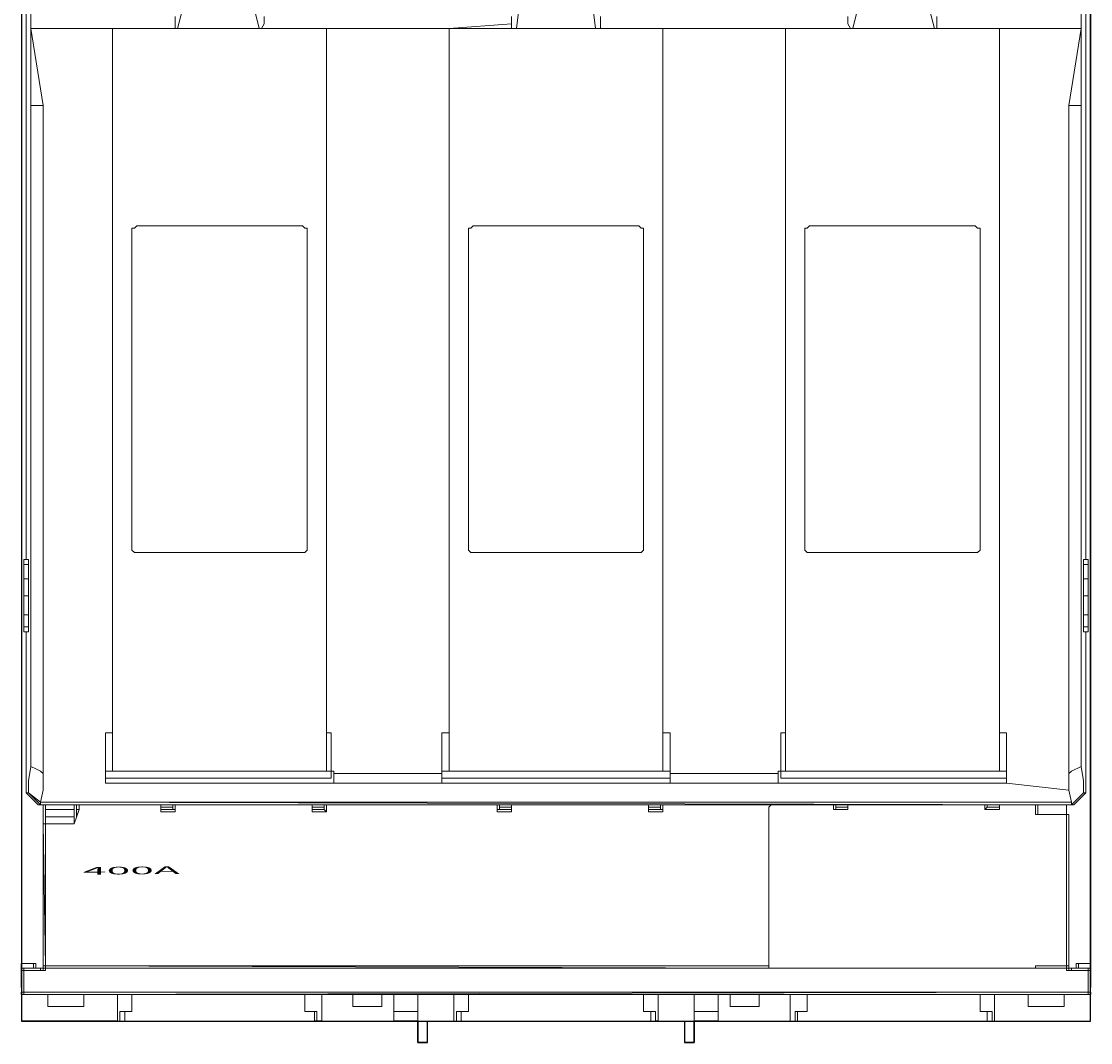
# Model space of a CAD drawing. Extents: x 0 to 210, y -4 to 302.
# Drawn here: x 0 to 210, y -4 to 196 of the extents above; entities that cross this region are included whole.
import ezdxf
from ezdxf.enums import TextEntityAlignment as Align

# ---------------------------------------------------------------- set-up
doc = ezdxf.new("R2010")
doc.units = 0
for name, color, linetype in [('schrack-descr', 7, 'Continuous'), ('schrack-symbol', 7, 'Continuous'), ('schrack-terminal', 7, 'Continuous')]:
    doc.layers.add(name, color=color, linetype=linetype)
for name, color, linetype, lineweight in [('schrack-details', 4, 'Continuous', 5), ('schrack-others', 2, 'Continuous', 13), ('schrack-outline', 1, 'Continuous', 25)]:
    doc.layers.add(name, color=color, linetype=linetype, lineweight=lineweight)
doc.styles.add('logo', font='romand.shx', dxfattribs={"oblique": 15, "height": 1.5})
doc.styles.add('styl', font='simplex_.ttf')

# ---------------------------------------------------------------- blocks, each defined once
blk = doc.blocks.new('c_isa05250-a_v')
at = {"layer": 'schrack-details'}
for p, q in [((55.08, 155.92), (22.61, 155.92)), ((55.55, 155.45), (55.08, 155.92)), ((56.02, 155.45), (55.55, 155.45)), ((56.02, 154.98), (56.02, 155.45)), ((88.05, 155.45), (87.58, 155.45)), ((87.58, 155.45), (87.58, 154.98)), ((88.52, 155.92), (88.05, 155.45)), ((120.99, 155.92), (88.52, 155.92)), ((121.46, 155.45), (120.99, 155.92)), ((121.93, 155.45), (121.46, 155.45)), ((121.93, 154.98), (121.93, 155.45)), ((153.49, 154.98), (153.49, 155.45)), ((153.96, 155.45), (153.49, 155.45)), ((154.43, 155.92), (153.96, 155.45)), ((186.89, 155.92), (154.43, 155.92)), ((186.89, 155.92), (187.37, 155.45)), ((187.84, 155.45), (187.37, 155.45)), ((187.84, 154.98), (187.84, 155.45)), ((21.67, 154.98), (21.67, 92.81)), ((21.67, 154.98), (21.67, 154.51)), ((56.02, 92.81), (56.02, 154.98)), ((56.02, 154.98), (56.02, 154.51)), ((87.58, 154.98), (87.58, 92.81)), ((87.58, 154.98), (87.58, 154.51)), ((121.93, 92.81), (121.93, 154.98)), ((121.93, 154.98), (121.93, 154.51)), ((153.49, 92.81), (153.49, 154.98)), ((153.49, 154.98), (153.49, 154.51)), ((187.84, 92.81), (187.84, 154.98)), ((187.84, 154.98), (187.84, 154.51)), ((21.67, 92.81), (21.67, 92.34)), ((21.67, 92.34), (22.14, 91.87)), ((55.55, 91.87), (56.02, 92.34)), ((56.02, 92.34), (56.02, 92.81)), ((87.58, 92.81), (87.58, 92.34)), ((87.58, 92.34), (88.05, 91.87)), ((121.46, 91.87), (121.93, 92.34)), ((121.93, 92.34), (121.93, 92.81)), ((153.49, 92.34), (153.49, 92.81)), ((153.96, 91.87), (153.49, 92.34)), ((187.84, 92.34), (187.37, 91.87)), ((187.84, 92.34), (187.84, 92.81)), ((22.14, 91.87), (22.61, 91.87)), ((22.61, 91.87), (55.08, 91.87)), ((55.08, 91.87), (55.55, 91.87)), ((88.05, 91.87), (88.52, 91.87)), ((88.52, 91.87), (120.99, 91.87)), ((120.99, 91.87), (121.46, 91.87)), ((154.43, 91.87), (153.96, 91.87)), ((186.89, 91.87), (154.43, 91.87)), ((187.37, 91.87), (186.89, 91.87))]:
    blk.add_line(p, q, dxfattribs=at)
at = {"layer": 'schrack-others'}
for p, q in [((0.94, 214.35), (0.94, 90.46)), ((208.57, 90.46), (208.57, 214.35)), ((1.88, 194.56), (1.88, 204.44)), ((207.63, 204.44), (207.63, 194.56)), ((31.56, 198.33), (30.61, 194.56)), ((30.61, 194.56), (31.56, 198.33)), ((45.67, 198.33), (46.61, 194.56)), ((45.67, 198.33), (46.61, 194.56)), ((96.99, 194.56), (97.46, 198.33)), ((96.99, 194.56), (97.46, 198.33)), ((112.05, 198.33), (112.52, 194.56)), ((112.05, 198.33), (112.52, 194.56)), ((162.9, 194.56), (163.84, 198.33)), ((162.9, 194.56), (163.84, 198.33)), ((177.95, 198.33), (178.9, 194.56)), ((177.95, 198.33), (178.9, 194.56)), ((30.14, 195.5), (30.14, 196.91)), ((30.14, 194.56), (30.14, 195.5)), ((47.08, 194.56), (47.55, 195.5)), ((47.55, 195.5), (47.55, 196.91)), ((83.81, 194.56), (96.05, 195.5)), ((96.05, 195.5), (96.05, 196.91)), ((96.05, 195.5), (96.05, 194.56)), ((113.46, 195.5), (113.46, 196.91)), ((113.46, 194.56), (113.46, 195.5)), ((161.96, 195.5), (161.96, 196.91)), ((161.96, 195.5), (162.43, 194.56)), ((179.37, 195.5), (179.37, 196.91)), ((179.37, 194.56), (179.37, 195.5)), ((17.88, 194.56), (1.88, 194.56)), ((4.24, 179.48), (1.88, 194.56)), ((1.88, 179.48), (1.88, 194.56)), ((17.88, 48.99), (17.88, 194.56)), ((17.88, 194.56), (30.14, 194.56)), ((17.88, 194.56), (30.14, 194.56)), ((17.88, 48.99), (17.88, 194.56)), ((59.79, 194.56), (17.88, 194.56)), ((17.88, 194.56), (17.88, 56.52)), ((17.88, 56.52), (17.88, 194.56)), ((17.88, 194.56), (59.79, 194.56)), ((47.08, 194.56), (59.79, 194.56)), ((59.79, 194.56), (47.08, 194.56)), ((83.81, 194.56), (59.79, 194.56)), ((59.79, 194.56), (59.79, 48.99)), ((59.79, 194.56), (59.79, 48.99)), ((59.79, 56.52), (59.79, 194.56)), ((59.79, 194.56), (59.79, 56.52)), ((96.05, 194.56), (83.81, 194.56)), ((83.81, 48.99), (83.81, 194.56)), ((83.81, 194.56), (96.05, 194.56)), ((83.81, 48.99), (83.81, 194.56)), ((125.69, 194.56), (83.81, 194.56)), ((83.81, 194.56), (83.81, 56.52)), ((83.81, 56.52), (83.81, 194.56)), ((83.81, 194.56), (125.69, 194.56)), ((125.69, 194.56), (113.46, 194.56)), ((125.69, 194.56), (113.46, 194.56)), ((125.69, 194.56), (149.72, 194.56)), ((125.69, 48.99), (125.69, 194.56)), ((125.69, 194.56), (125.69, 48.99)), ((125.69, 56.52), (125.69, 194.56)), ((125.69, 194.56), (125.69, 56.52)), ((162.43, 194.56), (149.72, 194.56)), ((149.72, 48.99), (149.72, 194.56)), ((149.72, 194.56), (162.43, 194.56)), ((149.72, 48.99), (149.72, 194.56)), ((149.72, 194.56), (149.72, 56.52)), ((149.72, 194.56), (191.63, 194.56)), ((191.63, 194.56), (149.72, 194.56)), ((149.72, 194.56), (149.72, 56.52)), ((179.37, 194.56), (191.63, 194.56)), ((191.63, 194.56), (179.37, 194.56)), ((191.63, 194.56), (191.63, 56.52)), ((207.63, 194.56), (191.63, 194.56)), ((191.63, 48.99), (191.63, 194.56)), ((191.63, 56.52), (191.63, 194.56)), ((191.63, 194.56), (191.63, 48.99)), ((207.63, 194.56), (205.27, 179.48)), ((207.63, 179.48), (207.63, 194.56)), ((4.24, 179.48), (1.88, 179.48)), ((1.88, 49.93), (1.88, 179.48)), ((4.24, 48.52), (4.24, 179.48)), ((207.63, 179.48), (205.27, 179.48)), ((205.27, 179.48), (205.27, 48.52)), ((207.63, 49.93), (207.63, 179.48)), ((22.14, 155.45), (21.67, 155.45)), ((21.67, 155.45), (21.67, 154.98)), ((22.61, 155.92), (22.14, 155.45)), ((0.47, 89.52), (0.47, 90.46)), ((0.47, 90.46), (1.41, 90.46)), ((0.47, 90.46), (0.47, 89.52)), ((1.41, 89.52), (1.41, 90.46)), ((208.1, 90.46), (209.04, 90.46)), ((208.1, 90.46), (208.1, 89.52)), ((209.04, 90.46), (209.04, 89.52)), ((209.04, 89.52), (209.04, 90.46)), ((1.41, 89.52), (0.47, 89.52)), ((0.47, 89.52), (0.47, 86.67)), ((0.47, 89.52), (0.47, 86.67)), ((1.41, 86.67), (1.41, 89.52)), ((208.1, 89.52), (209.04, 89.52)), ((208.1, 86.67), (208.1, 89.52)), ((209.04, 89.52), (209.04, 86.67)), ((209.04, 86.67), (209.04, 89.52)), ((1.41, 86.67), (0.47, 86.67)), ((0.47, 86.67), (0.47, 83.37)), ((0.47, 86.67), (0.47, 83.37)), ((1.41, 83.37), (1.41, 86.67)), ((208.1, 86.67), (209.04, 86.67)), ((208.1, 83.37), (208.1, 86.67)), ((209.04, 86.67), (209.04, 83.37)), ((209.04, 83.37), (209.04, 86.67)), ((0.47, 83.37), (1.41, 83.37)), ((0.47, 83.37), (0.47, 79.61)), ((0.47, 83.37), (0.47, 79.61)), ((1.41, 79.61), (1.41, 83.37)), ((209.04, 83.37), (208.1, 83.37)), ((208.1, 79.61), (208.1, 83.37)), ((209.04, 83.37), (209.04, 79.61)), ((209.04, 79.61), (209.04, 83.37)), ((0.47, 79.61), (0.47, 77.25)), ((0.47, 79.61), (1.41, 79.61)), ((0.47, 79.61), (0.47, 77.25)), ((1.41, 77.25), (1.41, 79.61)), ((209.04, 79.61), (208.1, 79.61)), ((208.1, 77.25), (208.1, 79.61)), ((209.04, 79.61), (209.04, 77.25)), ((209.04, 77.25), (209.04, 79.61)), ((0.47, 76.31), (0.47, 77.25)), ((0.47, 77.25), (1.41, 77.25)), ((0.47, 77.25), (0.47, 76.31)), ((1.41, 76.31), (0.47, 76.31)), ((0.94, 76.31), (0.94, 44.76)), ((1.41, 76.31), (1.41, 77.25)), ((209.04, 77.25), (208.1, 77.25)), ((208.1, 76.31), (208.1, 77.25)), ((209.04, 76.31), (208.1, 76.31)), ((208.57, 44.76), (208.57, 76.31)), ((209.04, 77.25), (209.04, 76.31)), ((209.04, 76.31), (209.04, 77.25)), ((17.88, 56.52), (16.47, 56.52)), ((16.47, 56.52), (16.47, 48.99)), ((16.47, 56.52), (17.88, 56.52)), ((16.47, 48.99), (16.47, 56.52)), ((60.73, 56.52), (59.79, 56.52)), ((59.79, 56.52), (60.73, 56.52)), ((60.73, 48.99), (60.73, 56.52)), ((60.73, 56.52), (60.73, 48.99)), ((83.81, 56.52), (82.4, 56.52)), ((82.4, 56.52), (82.4, 48.99)), ((82.4, 56.52), (83.81, 56.52)), ((82.4, 48.99), (82.4, 56.52)), ((127.11, 56.52), (125.69, 56.52)), ((125.69, 56.52), (127.11, 56.52)), ((127.11, 48.99), (127.11, 56.52)), ((127.11, 56.52), (127.11, 48.99)), ((149.72, 56.52), (148.78, 56.52)), ((148.78, 56.52), (148.78, 48.99)), ((149.72, 56.52), (148.78, 56.52)), ((148.78, 56.52), (148.78, 48.99)), ((191.63, 56.52), (193.04, 56.52)), ((193.04, 56.52), (191.63, 56.52)), ((193.04, 48.99), (193.04, 56.52)), ((1.41, 47.11), (1.88, 49.93)), ((2.82, 49.46), (1.88, 49.93)), ((2.82, 49.46), (3.76, 48.99)), ((3.76, 48.99), (2.82, 49.46)), ((4.24, 48.52), (3.76, 48.99)), ((3.76, 48.99), (3.76, 48.99)), ((4.24, 48.52), (4.24, 45.23)), ((16.47, 48.52), (16.47, 48.99)), ((16.47, 48.99), (17.88, 48.99)), ((16.47, 48.52), (16.47, 48.99)), ((16.47, 48.99), (17.88, 48.99)), ((16.47, 48.99), (16.47, 48.52)), ((16.47, 48.52), (16.47, 48.99)), ((16.47, 48.99), (60.73, 48.99)), ((60.73, 48.99), (16.47, 48.99)), ((16.47, 48.05), (16.47, 48.52)), ((16.47, 48.05), (16.47, 48.52)), ((16.47, 48.52), (16.47, 48.05)), ((16.47, 48.52), (16.47, 48.05)), ((59.79, 48.99), (61.2, 48.99)), ((59.79, 48.99), (61.2, 48.99)), ((60.73, 48.52), (60.73, 48.99)), ((60.73, 48.99), (60.73, 48.52)), ((60.73, 48.05), (60.73, 48.52)), ((60.73, 48.05), (60.73, 48.52)), ((61.2, 48.99), (61.2, 48.52)), ((61.2, 48.99), (61.2, 48.52)), ((82.4, 48.52), (61.2, 48.52)), ((61.2, 48.52), (61.2, 48.05)), ((61.2, 48.52), (61.2, 48.05)), ((82.4, 48.52), (82.4, 48.99)), ((82.4, 48.99), (83.81, 48.99)), ((82.4, 48.52), (82.4, 48.99)), ((82.4, 48.99), (83.81, 48.99)), ((82.4, 48.99), (82.4, 48.52)), ((82.4, 48.52), (82.4, 48.99)), ((82.4, 48.99), (127.11, 48.99)), ((127.11, 48.99), (82.4, 48.99)), ((82.4, 48.05), (82.4, 48.52)), ((82.4, 48.05), (82.4, 48.52)), ((82.4, 48.52), (82.4, 48.05)), ((82.4, 48.52), (82.4, 48.05)), ((127.11, 48.99), (125.69, 48.99)), ((125.69, 48.99), (127.11, 48.99)), ((127.11, 48.52), (127.11, 48.99)), ((127.11, 48.99), (127.11, 48.52)), ((127.11, 48.52), (127.11, 48.99)), ((127.11, 48.99), (127.11, 48.52)), ((148.31, 48.52), (127.11, 48.52)), ((127.11, 48.05), (127.11, 48.52)), ((127.11, 48.52), (127.11, 48.05)), ((127.11, 48.05), (127.11, 48.52)), ((127.11, 48.05), (127.11, 48.52)), ((148.31, 48.52), (148.31, 48.99)), ((148.31, 48.99), (149.72, 48.99)), ((148.31, 48.52), (148.31, 48.99)), ((148.31, 48.99), (149.72, 48.99)), ((148.31, 48.05), (148.31, 48.52)), ((148.31, 48.05), (148.31, 48.52)), ((148.78, 48.99), (193.04, 48.99)), ((193.04, 48.99), (148.78, 48.99)), ((148.78, 48.99), (148.78, 48.52)), ((148.78, 48.99), (148.78, 48.52)), ((148.78, 48.52), (148.78, 48.05)), ((148.78, 48.52), (148.78, 48.05)), ((193.04, 48.99), (191.63, 48.99)), ((191.63, 48.99), (193.04, 48.99)), ((193.04, 48.52), (193.04, 48.99)), ((193.04, 48.52), (193.04, 48.99)), ((193.04, 48.99), (193.04, 48.52)), ((193.04, 48.99), (193.04, 48.52)), ((193.04, 48.05), (193.04, 48.52)), ((193.04, 48.05), (193.04, 48.52)), ((193.04, 48.52), (193.04, 48.05)), ((193.04, 48.05), (193.04, 48.52)), ((205.74, 48.99), (205.27, 48.52)), ((205.27, 45.23), (205.27, 48.52)), ((207.63, 49.93), (205.74, 48.99)), ((205.74, 48.99), (207.63, 49.93)), ((205.74, 48.99), (207.63, 49.93)), ((207.63, 49.93), (208.1, 47.11)), ((1.41, 47.11), (1.41, 45.7)), ((16.47, 47.58), (16.47, 48.05)), ((16.47, 47.58), (16.47, 48.05)), ((16.47, 48.05), (16.47, 47.58)), ((16.47, 48.05), (16.47, 47.58)), ((16.47, 47.58), (16.47, 46.64)), ((16.47, 46.64), (16.47, 47.58)), ((16.47, 47.58), (60.73, 47.58)), ((16.47, 47.58), (60.73, 47.58)), ((61.2, 46.64), (16.47, 46.64)), ((60.73, 47.58), (60.73, 48.05)), ((60.73, 47.58), (60.73, 48.05)), ((61.2, 48.05), (61.2, 47.58)), ((61.2, 48.05), (61.2, 47.58)), ((61.2, 47.58), (61.2, 46.64)), ((61.2, 47.58), (61.2, 46.64)), ((61.2, 46.64), (82.4, 46.64)), ((82.4, 47.58), (82.4, 48.05)), ((82.4, 47.58), (82.4, 48.05)), ((82.4, 48.05), (82.4, 47.58)), ((82.4, 48.05), (82.4, 47.58)), ((82.4, 46.64), (82.4, 47.58)), ((82.4, 46.64), (82.4, 47.58)), ((82.4, 47.58), (127.11, 47.58)), ((82.4, 47.58), (127.11, 47.58)), ((82.4, 46.64), (127.11, 46.64)), ((127.11, 47.58), (127.11, 48.05)), ((127.11, 48.05), (127.11, 47.58)), ((127.11, 47.58), (127.11, 48.05)), ((127.11, 47.58), (127.11, 48.05)), ((127.11, 46.64), (127.11, 47.58)), ((127.11, 47.58), (127.11, 46.64)), ((148.31, 46.64), (127.11, 46.64)), ((148.31, 47.58), (148.31, 48.05)), ((148.31, 47.58), (148.31, 48.05)), ((148.31, 46.64), (148.31, 47.58)), ((148.31, 46.64), (148.31, 47.58)), ((193.04, 46.64), (148.31, 46.64)), ((148.78, 48.05), (148.78, 47.58)), ((148.78, 48.05), (148.78, 47.58)), ((148.78, 47.58), (193.04, 47.58)), ((148.78, 47.58), (193.04, 47.58)), ((193.04, 48.05), (193.04, 47.58)), ((193.04, 47.58), (193.04, 48.05)), ((193.04, 48.05), (193.04, 47.58)), ((193.04, 47.58), (193.04, 48.05)), ((193.04, 47.58), (193.04, 46.64)), ((193.04, 47.58), (193.04, 46.64)), ((193.04, 46.64), (205.27, 45.23)), ((208.1, 47.11), (208.1, 45.7)), ((0.94, 44.76), (3.29, 42.41)), ((0.94, 44.76), (1.41, 44.76)), ((1.41, 45.7), (1.41, 44.76)), ((3.76, 42.88), (1.41, 44.76)), ((1.41, 44.76), (3.76, 42.41)), ((3.76, 42.88), (4.24, 45.23)), ((205.27, 45.23), (205.27, 45.23)), ((205.27, 45.23), (205.74, 42.88)), ((205.74, 42.41), (208.1, 44.76)), ((206.22, 42.41), (208.57, 44.76)), ((208.1, 44.76), (208.1, 45.7)), ((208.57, 44.76), (208.1, 44.76)), ((3.29, 42.41), (206.22, 42.41)), ((3.29, 42.41), (3.76, 42.41)), ((3.76, 42.41), (3.76, 42.88)), ((3.76, 42.88), (205.74, 42.88)), ((205.74, 42.41), (3.76, 42.88)), ((205.74, 42.41), (3.76, 42.41)), ((4.24, 40.99), (4.24, 42.41)), ((4.24, 42.41), (4.24, 41.94)), ((4.24, 40.99), (4.24, 42.41)), ((4.24, 42.41), (4.24, 41.94)), ((4.24, 41.94), (4.24, 40.99)), ((4.24, 41.94), (4.24, 40.99)), ((4.71, 42.41), (4.71, 41.46)), ((10.35, 42.41), (10.35, 41.46)), ((10.82, 42.41), (10.82, 41.46)), ((10.82, 41.46), (10.82, 42.41)), ((10.82, 41.46), (10.82, 42.41)), ((10.82, 41.46), (10.82, 42.41)), ((10.82, 42.41), (10.82, 41.94)), ((10.82, 41.94), (10.82, 42.41)), ((10.82, 42.41), (10.82, 41.94)), ((10.82, 41.94), (10.82, 41.94)), ((10.82, 41.46), (10.82, 41.94)), ((11.29, 42.41), (11.29, 41.46)), ((11.29, 41.46), (11.29, 42.41)), ((27.32, 40.99), (27.32, 42.41)), ((27.32, 41.46), (27.32, 42.41)), ((27.32, 42.41), (27.32, 41.46)), ((27.32, 41.46), (27.32, 42.41)), ((27.32, 42.41), (27.32, 40.99)), ((27.32, 41.46), (27.32, 42.41)), ((27.32, 42.41), (27.32, 41.46)), ((27.32, 41.46), (27.32, 41.94)), ((27.32, 41.94), (29.67, 41.94)), ((29.67, 41.94), (27.32, 41.94)), ((27.32, 41.94), (29.67, 41.94)), ((29.67, 41.94), (27.32, 41.94)), ((29.67, 41.94), (29.67, 42.41)), ((29.67, 42.41), (29.67, 41.46)), ((29.67, 41.94), (29.67, 41.94)), ((29.67, 41.46), (29.67, 41.94)), ((30.14, 41.46), (30.14, 42.41)), ((30.14, 42.41), (30.14, 40.99)), ((30.14, 40.99), (30.14, 42.41)), ((30.14, 42.41), (30.14, 41.46)), ((56.97, 41.94), (56.97, 42.41)), ((56.97, 42.41), (56.97, 40.99)), ((56.97, 41.46), (56.97, 42.41)), ((56.97, 42.41), (56.97, 41.46)), ((56.97, 41.46), (56.97, 42.41)), ((56.97, 42.41), (56.97, 40.99)), ((56.97, 41.46), (56.97, 42.41)), ((56.97, 41.46), (56.97, 41.94)), ((56.97, 41.94), (59.32, 41.94)), ((59.32, 41.94), (56.97, 41.94)), ((56.97, 41.94), (59.32, 41.94)), ((59.32, 41.46), (59.32, 42.41)), ((59.32, 42.41), (59.32, 41.46)), ((59.32, 41.46), (59.32, 42.41)), ((59.32, 42.41), (59.32, 42.41)), ((59.32, 42.41), (59.32, 41.46)), ((59.32, 41.46), (59.32, 42.41)), ((59.32, 42.41), (59.32, 42.41)), ((59.32, 42.41), (59.32, 41.46)), ((59.32, 41.46), (59.32, 41.94)), ((59.32, 41.94), (59.32, 41.94)), ((59.79, 42.41), (59.79, 40.99)), ((59.79, 40.99), (59.79, 42.41)), ((93.23, 42.41), (93.23, 40.99)), ((93.23, 42.41), (93.23, 41.46)), ((93.23, 41.46), (93.23, 42.41)), ((93.23, 42.41), (93.23, 40.99)), ((93.7, 41.46), (93.7, 42.41)), ((93.7, 42.41), (93.7, 41.46)), ((93.7, 41.46), (93.7, 41.94)), ((93.7, 41.94), (96.05, 41.94)), ((96.05, 41.94), (93.7, 41.94)), ((93.7, 41.94), (96.05, 41.94)), ((96.05, 41.94), (93.7, 41.94)), ((96.05, 40.99), (96.05, 42.41)), ((96.05, 42.41), (96.05, 41.46)), ((96.05, 40.99), (96.05, 42.41)), ((96.05, 41.46), (96.05, 42.41)), ((96.05, 42.41), (96.05, 41.46)), ((96.05, 41.94), (96.05, 41.94)), ((96.05, 41.46), (96.05, 41.94)), ((122.87, 42.41), (122.87, 41.46)), ((122.87, 41.46), (122.87, 42.41)), ((122.87, 42.41), (122.87, 41.46)), ((122.87, 41.46), (122.87, 42.41)), ((122.87, 42.41), (122.87, 41.46)), ((122.87, 42.41), (122.87, 40.99)), ((122.87, 40.99), (122.87, 42.41)), ((122.87, 41.94), (122.87, 41.46)), ((125.22, 41.94), (122.87, 41.94)), ((125.22, 41.94), (122.87, 41.94)), ((122.87, 41.94), (125.22, 41.94)), ((125.22, 41.94), (122.87, 41.94)), ((125.22, 42.41), (125.22, 41.46)), ((125.22, 41.46), (125.22, 41.94)), ((125.22, 41.94), (125.22, 41.94)), ((125.69, 41.46), (125.69, 42.41)), ((125.69, 42.41), (125.69, 40.99)), ((125.69, 40.99), (125.69, 42.41)), ((125.69, 42.41), (125.69, 41.46)), ((146.9, 42.41), (146.43, 41.94)), ((146.43, 41.94), (146.9, 42.41)), ((146.43, 41.94), (146.43, 40.52)), ((146.43, 40.52), (146.43, 41.94)), ((159.13, 42.41), (159.13, 41.46)), ((159.13, 41.46), (159.13, 42.41)), ((159.13, 42.41), (159.13, 41.46)), ((159.6, 42.41), (159.6, 41.94)), ((159.6, 41.94), (159.6, 42.41)), ((159.6, 41.94), (159.6, 42.41)), ((159.6, 42.41), (159.6, 41.94)), ((159.6, 42.41), (159.6, 41.94)), ((159.6, 41.46), (159.6, 42.41)), ((159.6, 42.41), (159.6, 41.46)), ((161.96, 41.94), (159.6, 41.94)), ((159.6, 41.94), (161.96, 41.94)), ((159.6, 41.94), (159.6, 41.94)), ((159.6, 41.94), (159.6, 41.46)), ((161.96, 41.94), (159.6, 41.94)), ((159.6, 41.94), (161.96, 41.94)), ((161.96, 42.41), (161.96, 41.94)), ((161.96, 41.94), (161.96, 42.41)), ((161.96, 42.41), (161.96, 41.46)), ((161.96, 41.46), (161.96, 41.94)), ((188.78, 41.46), (188.78, 42.41)), ((188.78, 42.41), (188.78, 41.46)), ((188.78, 41.46), (188.78, 42.41)), ((188.78, 41.46), (189.25, 41.94)), ((189.25, 41.94), (189.25, 42.41)), ((189.25, 42.41), (189.25, 41.94)), ((189.25, 41.94), (191.63, 41.94)), ((189.25, 41.94), (191.63, 41.94)), ((191.63, 41.94), (189.25, 41.94)), ((189.25, 41.94), (191.63, 41.94)), ((191.63, 41.94), (189.25, 41.94)), ((191.63, 41.46), (191.63, 42.41)), ((191.63, 42.41), (191.63, 41.46)), ((191.63, 41.46), (191.63, 42.41)), ((191.63, 42.41), (191.63, 41.46)), ((191.63, 42.41), (191.63, 41.94)), ((191.63, 41.94), (191.63, 42.41)), ((191.63, 42.41), (191.63, 41.46)), ((191.63, 41.94), (191.63, 42.41)), ((191.63, 41.46), (191.63, 41.94)), ((198.69, 40.99), (198.69, 42.41)), ((198.69, 42.41), (198.69, 40.99)), ((198.69, 41.94), (198.69, 42.41)), ((198.69, 42.41), (198.69, 41.94)), ((198.69, 41.94), (198.69, 42.41)), ((198.69, 42.41), (198.69, 41.94)), ((198.69, 41.94), (198.69, 40.99)), ((198.69, 40.99), (198.69, 41.94)), ((198.69, 41.94), (198.69, 40.99)), ((198.69, 40.99), (198.69, 41.94)), ((198.69, 41.94), (198.69, 40.99)), ((198.69, 40.99), (198.69, 41.94)), ((199.16, 41.46), (199.16, 42.41)), ((204.8, 42.41), (203.86, 42.41)), ((204.8, 40.52), (204.8, 42.41)), ((204.8, 40.52), (204.8, 42.41)), ((205.74, 42.88), (205.74, 42.41)), ((206.22, 42.41), (205.74, 42.41)), ((4.24, 40.05), (4.24, 40.99)), ((4.24, 40.99), (4.24, 40.05)), ((4.24, 38.64), (4.24, 40.99)), ((4.24, 38.64), (4.24, 40.99)), ((4.24, 38.64), (4.24, 40.05)), ((4.24, 40.05), (4.24, 38.64)), ((10.35, 41.46), (4.71, 41.46)), ((4.71, 40.05), (4.71, 41.46)), ((4.71, 38.64), (4.71, 40.05)), ((10.35, 40.05), (4.71, 40.05)), ((4.71, 38.64), (4.71, 40.05)), ((10.35, 40.05), (10.35, 41.46)), ((11.29, 41.46), (10.35, 38.64)), ((10.35, 38.64), (11.29, 41.46)), ((10.35, 38.64), (10.35, 40.05)), ((11.29, 41.46), (10.82, 41.46)), ((11.29, 41.46), (10.82, 41.46)), ((10.82, 41.46), (10.82, 40.52)), ((10.82, 40.52), (10.82, 41.46)), ((11.29, 41.46), (10.82, 40.05)), ((10.82, 40.05), (10.82, 41.46)), ((10.82, 41.46), (10.82, 40.52)), ((10.82, 40.52), (10.82, 40.05)), ((11.29, 41.46), (11.29, 41.46)), ((29.67, 41.46), (27.32, 41.46)), ((27.32, 41.46), (29.67, 41.46)), ((29.67, 41.46), (27.32, 41.46)), ((27.32, 41.46), (29.67, 41.46)), ((29.67, 41.46), (27.32, 41.46)), ((27.32, 41.46), (29.67, 41.46)), ((30.14, 41.46), (27.32, 41.46)), ((27.32, 41.46), (27.32, 40.99)), ((27.32, 41.46), (27.32, 41.46)), ((27.32, 41.46), (27.32, 40.99)), ((30.14, 40.99), (27.32, 40.99)), ((30.14, 41.46), (29.67, 41.46)), ((30.14, 40.99), (30.14, 41.46)), ((30.14, 41.46), (30.14, 40.99)), ((56.97, 41.46), (59.32, 41.46)), ((59.32, 41.46), (56.97, 41.46)), ((56.97, 41.46), (56.97, 41.46)), ((59.32, 41.46), (56.97, 41.46)), ((56.97, 41.46), (59.32, 41.46)), ((59.32, 41.46), (56.97, 41.46)), ((56.97, 41.46), (59.32, 41.46)), ((59.32, 41.46), (56.97, 41.46)), ((56.97, 40.99), (56.97, 41.46)), ((56.97, 41.46), (56.97, 40.99)), ((56.97, 40.99), (59.79, 40.99)), ((59.79, 40.99), (59.32, 41.46)), ((59.79, 41.46), (59.79, 40.99)), ((93.7, 41.46), (93.23, 41.46)), ((93.23, 41.46), (96.05, 41.46)), ((96.05, 41.46), (93.23, 41.46)), ((93.23, 41.46), (93.23, 40.99)), ((93.23, 41.46), (93.23, 40.99)), ((93.23, 40.99), (96.05, 40.99)), ((96.05, 41.46), (93.7, 41.46)), ((93.7, 41.46), (96.05, 41.46)), ((96.05, 41.46), (93.7, 41.46)), ((93.7, 41.46), (96.05, 41.46)), ((93.7, 41.46), (93.7, 41.46)), ((96.05, 41.46), (93.7, 41.46)), ((96.05, 41.46), (96.05, 40.99)), ((96.05, 41.46), (96.05, 40.99)), ((122.87, 41.46), (125.22, 41.46)), ((125.22, 41.46), (122.87, 41.46)), ((122.87, 41.46), (125.22, 41.46)), ((122.87, 41.46), (125.69, 41.46)), ((125.22, 41.46), (122.87, 41.46)), ((122.87, 41.46), (125.22, 41.46)), ((122.87, 41.46), (122.87, 40.99)), ((122.87, 41.46), (122.87, 41.46)), ((122.87, 41.46), (122.87, 40.99)), ((125.69, 40.99), (122.87, 40.99)), ((125.69, 41.46), (125.22, 41.46)), ((125.69, 40.99), (125.69, 41.46)), ((125.69, 41.46), (125.69, 40.99)), ((146.43, 40.99), (146.43, 40.52)), ((146.43, 40.52), (146.43, 10.82)), ((146.43, 10.82), (146.43, 40.52)), ((161.96, 41.46), (159.13, 41.46)), ((159.6, 41.46), (159.13, 41.46)), ((159.13, 41.46), (161.96, 41.46)), ((159.13, 41.46), (161.96, 41.46)), ((161.96, 41.46), (159.13, 41.46)), ((159.6, 41.46), (161.96, 41.46)), ((191.63, 41.46), (188.78, 41.46)), ((188.78, 41.46), (191.63, 41.46)), ((191.63, 41.46), (191.63, 41.46)), ((191.63, 41.46), (191.63, 41.46)), ((198.69, 40.99), (198.69, 40.99)), ((198.69, 40.99), (198.69, 40.52)), ((198.69, 40.52), (198.69, 40.99)), ((198.69, 40.52), (198.69, 40.99)), ((199.16, 40.52), (198.69, 40.52)), ((198.69, 40.52), (199.16, 40.52)), ((199.16, 40.52), (198.69, 40.52)), ((199.16, 40.52), (199.16, 41.46)), ((199.16, 41.46), (199.16, 40.52)), ((199.16, 41.46), (199.16, 40.52)), ((199.16, 40.52), (199.16, 41.46)), ((199.16, 40.52), (199.16, 40.52)), ((199.16, 40.52), (199.16, 40.52)), ((204.8, 40.52), (199.16, 40.52)), ((199.16, 40.52), (204.8, 40.52)), ((199.16, 40.52), (204.8, 40.52)), ((204.8, 40.52), (199.16, 40.52)), ((199.16, 40.52), (199.16, 40.52)), ((199.16, 40.52), (204.8, 40.52)), ((204.8, 40.52), (199.16, 40.52)), ((204.8, 40.52), (205.27, 40.52)), ((204.8, 40.52), (205.27, 40.52)), ((205.27, 40.52), (204.8, 40.52)), ((204.8, 40.52), (204.8, 10.82)), ((204.8, 10.82), (204.8, 40.52)), ((205.27, 40.52), (205.27, 10.82)), ((205.27, 10.82), (205.27, 40.52)), ((205.27, 10.82), (205.27, 40.52)), ((4.24, 10.82), (4.24, 38.64)), ((4.71, 38.64), (4.24, 38.64)), ((4.71, 10.82), (4.24, 38.64)), ((4.24, 38.64), (4.24, 10.82)), ((4.24, 38.64), (4.24, 10.82)), ((4.24, 10.82), (4.24, 38.64)), ((4.24, 38.64), (4.24, 38.64)), ((10.35, 38.64), (4.71, 38.64)), ((4.71, 10.82), (4.71, 38.64)), ((4.71, 38.64), (4.71, 10.82)), ((4.71, 10.82), (4.71, 38.64)), ((10.35, 38.64), (10.35, 39.11)), ((10.35, 38.64), (10.35, 38.64)), ((0, 11.29), (2.82, 11.29)), ((0, 11.29), (2.82, 11.29)), ((2.35, 10.35), (2.35, 11.29)), ((2.35, 11.29), (2.35, 10.35)), ((2.82, 11.29), (2.82, 10.35)), ((2.82, 10.35), (2.82, 11.29)), ((4.24, 10.35), (4.24, 10.82)), ((4.24, 10.82), (4.24, 10.35)), ((4.24, 10.82), (4.24, 10.35)), ((4.71, 10.82), (4.24, 10.82)), ((4.24, 10.82), (4.24, 10.35)), ((4.24, 10.82), (4.24, 10.35)), ((4.24, 10.82), (4.71, 10.82)), ((4.71, 10.82), (4.24, 10.82)), ((4.24, 10.82), (4.71, 10.82)), ((4.71, 10.82), (4.71, 10.82)), ((146.43, 10.82), (4.71, 10.82)), ((146.43, 10.35), (4.71, 10.82)), ((4.71, 10.82), (4.71, 10.35)), ((4.71, 10.82), (4.71, 10.35)), ((4.71, 10.82), (4.71, 10.35)), ((4.71, 10.35), (4.71, 10.82)), ((146.43, 10.82), (146.43, 10.35)), ((146.43, 10.35), (146.43, 10.82)), ((198.69, 10.82), (198.69, 10.35)), ((198.69, 10.35), (198.69, 10.82)), ((198.69, 10.82), (198.69, 10.35)), ((204.8, 10.82), (198.69, 10.82)), ((198.69, 10.82), (198.69, 10.35)), ((204.8, 10.82), (205.27, 10.82)), ((204.8, 10.35), (204.8, 10.82)), ((204.8, 10.82), (205.27, 10.82)), ((205.27, 10.82), (204.8, 10.82)), ((204.8, 10.82), (204.8, 10.35)), ((205.27, 10.82), (205.27, 10.35)), ((205.27, 10.35), (205.27, 10.82)), ((205.27, 10.82), (205.27, 10.35)), ((205.27, 10.35), (205.27, 10.82)), ((205.27, 10.82), (205.27, 10.35)), ((206.69, 11.29), (209.51, 11.29)), ((209.51, 11.29), (206.69, 11.29)), ((206.69, 10.35), (206.69, 11.29)), ((206.69, 11.29), (206.69, 10.35)), ((207.16, 11.29), (207.16, 10.35)), ((207.16, 10.35), (207.16, 11.29)), ((0, 10.35), (0.47, 10.35)), ((0, 9.88), (0.47, 9.88)), ((0, 9.88), (0.47, 9.88)), ((0.47, 9.88), (0, 9.88)), ((0.47, 10.35), (0.47, 9.88)), ((0.47, 10.35), (3.76, 10.35)), ((3.76, 10.35), (0.47, 10.35)), ((0.47, 10.35), (0.47, 9.88)), ((0.47, 9.88), (0.47, 10.35)), ((0.47, 10.35), (0.47, 9.88)), ((0.47, 9.88), (3.76, 9.88)), ((3.76, 9.88), (0.47, 9.88)), ((0.47, 9.88), (0.47, 9.88)), ((0.47, 9.88), (3.76, 9.88)), ((0.47, 5.65), (0.47, 9.88)), ((0.47, 9.88), (0.47, 5.65)), ((0.47, 5.65), (0.47, 9.88)), ((3.76, 10.35), (3.76, 9.88)), ((4.24, 10.35), (3.76, 10.35)), ((4.24, 10.35), (3.76, 10.35)), ((3.76, 10.35), (4.24, 10.35)), ((3.76, 9.88), (4.24, 9.88)), ((4.24, 10.35), (4.71, 10.35)), ((4.24, 9.88), (4.24, 10.35)), ((4.24, 10.35), (4.71, 10.35)), ((4.24, 10.35), (4.71, 10.35)), ((4.24, 10.35), (4.71, 10.35)), ((4.24, 10.35), (4.71, 10.35)), ((4.24, 9.88), (4.71, 9.88)), ((4.71, 10.35), (4.71, 9.88)), ((4.71, 9.88), (4.71, 10.35)), ((4.71, 10.35), (146.43, 10.35)), ((198.69, 10.35), (4.71, 10.35)), ((4.71, 10.35), (146.43, 10.35)), ((4.71, 10.35), (146.43, 10.35)), ((198.69, 10.35), (4.71, 10.35)), ((4.71, 10.35), (198.69, 10.35)), ((198.69, 10.35), (4.71, 10.35)), ((4.71, 10.35), (198.69, 10.35)), ((4.71, 10.35), (4.71, 9.88)), ((146.43, 10.35), (198.69, 10.35)), ((198.69, 10.35), (146.43, 10.35)), ((198.69, 10.35), (146.43, 10.35)), ((198.69, 10.35), (198.69, 10.35)), ((204.8, 10.35), (198.69, 10.35)), ((204.8, 10.35), (198.69, 10.35)), ((198.69, 10.35), (204.8, 10.35)), ((205.27, 10.35), (204.8, 10.35)), ((204.8, 10.35), (205.27, 10.35)), ((205.27, 10.35), (204.8, 10.35)), ((204.8, 10.35), (205.27, 10.35)), ((204.8, 10.35), (204.8, 9.88)), ((204.8, 9.88), (204.8, 10.35)), ((205.27, 10.35), (204.8, 10.35)), ((205.27, 9.88), (204.8, 9.88)), ((205.27, 10.35), (205.74, 10.35)), ((205.27, 10.35), (205.27, 10.35)), ((205.27, 10.35), (205.27, 10.35)), ((205.74, 10.35), (205.27, 10.35)), ((205.74, 10.35), (205.27, 10.35)), ((205.27, 10.35), (205.27, 9.88)), ((205.27, 9.88), (205.74, 9.88)), ((205.74, 9.88), (205.27, 9.88)), ((205.27, 9.88), (205.27, 9.88)), ((205.74, 9.88), (205.27, 9.88)), ((205.74, 10.35), (209.04, 10.35)), ((205.74, 9.88), (205.74, 10.35)), ((205.74, 10.35), (209.04, 10.35)), ((209.04, 10.35), (205.74, 10.35)), ((205.74, 9.88), (209.04, 9.88)), ((209.04, 9.88), (205.74, 9.88)), ((205.74, 9.88), (205.74, 9.88)), ((205.74, 9.88), (209.04, 9.88)), ((209.04, 9.88), (205.74, 9.88)), ((205.74, 9.88), (205.74, 9.88)), ((209.04, 10.35), (209.51, 10.35)), ((209.04, 9.88), (209.04, 10.35)), ((209.04, 10.35), (209.04, 9.88)), ((209.04, 9.88), (209.04, 10.35)), ((209.04, 9.88), (209.51, 9.88)), ((209.51, 9.88), (209.04, 9.88)), ((209.51, 9.88), (209.04, 9.88)), ((209.51, 9.88), (209.04, 9.88)), ((209.04, 9.88), (209.04, 5.65)), ((209.04, 9.88), (209.04, 5.65)), ((209.04, 5.65), (209.04, 9.88)), ((209.04, 9.88), (209.04, 9.88)), ((209.04, 9.88), (209.04, 5.65)), ((209.04, 5.65), (209.04, 9.88)), ((209.04, 9.88), (209.04, 9.88)), ((0, 5.65), (0.47, 5.65)), ((0.47, 5.65), (0, 5.65)), ((0, 5.65), (0.47, 5.65)), ((0, 5.65), (0.47, 5.65)), ((0.47, 5.18), (0, 5.18)), ((0, 5.18), (0.47, 5.18)), ((0.47, 5.18), (0, 5.18)), ((0, 5.18), (0.47, 5.18)), ((209.04, 5.65), (0.47, 5.65)), ((0.47, 5.65), (209.04, 5.65)), ((209.04, 5.65), (0.47, 5.18)), ((209.04, 5.65), (0.47, 5.65)), ((0.47, 5.65), (0.47, 5.18)), ((0.47, 5.65), (0.47, 5.18)), ((0.47, 5.18), (0.47, 5.65)), ((0.47, 5.18), (0.47, 5.65)), ((0.47, 5.65), (0.47, 5.18)), ((0.47, 5.18), (209.04, 5.18)), ((209.04, 5.18), (0.47, 5.18)), ((0.47, 5.18), (209.04, 5.18)), ((5.18, 2.82), (5.18, 5.18)), ((5.18, 5.18), (12.23, 5.18)), ((5.18, 5.18), (12.23, 5.18)), ((5.18, 2.82), (5.18, 5.18)), ((5.18, 5.18), (5.18, 5.18)), ((12.23, 5.18), (12.23, 2.82)), ((12.23, 5.18), (12.23, 2.82)), ((18.82, 5.18), (18.82, 0)), ((18.82, 0), (18.82, 5.18)), ((19.76, 5.18), (19.29, 5.18)), ((19.29, 5.18), (19.76, 5.18)), ((19.76, 5.18), (20.26, 5.18)), ((20.26, 5.18), (19.76, 5.18)), ((19.76, 5.18), (20.26, 5.18)), ((21.67, 5.18), (20.26, 5.18)), ((20.26, 5.18), (21.67, 5.18)), ((21.67, 1.88), (21.67, 5.18)), ((55.55, 1.88), (55.55, 5.18)), ((55.55, 5.18), (57.44, 5.18)), ((55.55, 5.18), (57.44, 5.18)), ((57.44, 5.18), (57.91, 5.18)), ((57.91, 5.18), (57.44, 5.18)), ((57.91, 5.18), (58.38, 5.18)), ((58.38, 5.18), (57.91, 5.18)), ((58.85, 5.18), (58.85, 0)), ((58.85, 5.18), (58.85, 0)), ((64.96, 2.82), (64.96, 5.18)), ((64.96, 5.18), (70.61, 5.18)), ((64.96, 2.82), (64.96, 5.18)), ((64.96, 5.18), (70.61, 5.18)), ((70.61, 5.18), (70.61, 2.82)), ((70.61, 5.18), (70.61, 2.82)), ((72.96, 0), (72.96, 5.18)), ((72.96, 5.18), (77.7, 5.18)), ((72.96, 0), (72.96, 5.18)), ((72.96, 5.18), (77.7, 5.18)), ((77.7, 5.18), (77.7, 0)), ((77.7, 5.18), (77.7, 0)), ((84.76, 0), (84.76, 5.18)), ((84.76, 5.18), (84.76, 0)), ((85.7, 5.18), (85.23, 5.18)), ((85.23, 5.18), (85.7, 5.18)), ((85.7, 5.18), (86.17, 5.18)), ((86.17, 5.18), (85.7, 5.18)), ((85.7, 5.18), (86.17, 5.18)), ((87.58, 5.18), (86.17, 5.18)), ((86.17, 5.18), (87.58, 5.18)), ((87.58, 1.88), (87.58, 5.18)), ((121.93, 1.88), (121.93, 5.18)), ((121.93, 5.18), (123.34, 5.18)), ((123.34, 5.18), (121.93, 5.18)), ((123.34, 5.18), (123.81, 5.18)), ((123.81, 5.18), (123.34, 5.18)), ((123.81, 5.18), (123.34, 5.18)), ((124.28, 5.18), (123.81, 5.18)), ((123.81, 5.18), (124.28, 5.18)), ((124.75, 5.18), (124.75, 0)), ((124.75, 5.18), (124.75, 0)), ((131.81, 0), (131.81, 5.18)), ((131.81, 5.18), (136.55, 5.18)), ((131.81, 0), (131.81, 5.18)), ((131.81, 5.18), (136.55, 5.18)), ((136.55, 5.18), (136.55, 0)), ((136.55, 5.18), (136.55, 0)), ((138.9, 2.82), (138.9, 5.18)), ((138.9, 5.18), (144.54, 5.18)), ((138.9, 2.82), (138.9, 5.18)), ((138.9, 5.18), (144.54, 5.18)), ((144.54, 5.18), (144.54, 2.82)), ((144.54, 5.18), (144.54, 2.82)), ((150.66, 0), (150.66, 5.18)), ((150.66, 5.18), (150.66, 0)), ((151.13, 5.18), (151.6, 5.18)), ((151.6, 5.18), (151.13, 5.18)), ((152.07, 5.18), (151.6, 5.18)), ((152.07, 5.18), (151.6, 5.18)), ((151.6, 5.18), (152.07, 5.18)), ((153.96, 5.18), (152.07, 5.18)), ((152.07, 5.18), (153.96, 5.18)), ((153.96, 1.88), (153.96, 5.18)), ((187.84, 1.88), (187.84, 5.18)), ((187.84, 5.18), (189.25, 5.18)), ((189.25, 5.18), (187.84, 5.18)), ((189.25, 5.18), (189.75, 5.18)), ((189.75, 5.18), (189.25, 5.18)), ((189.75, 5.18), (189.25, 5.18)), ((190.22, 5.18), (189.75, 5.18)), ((189.75, 5.18), (190.22, 5.18)), ((190.69, 0), (190.69, 5.18)), ((190.69, 5.18), (190.69, 0)), ((197.27, 2.82), (197.27, 5.18)), ((197.27, 5.18), (204.33, 5.18)), ((197.27, 2.82), (197.27, 5.18)), ((197.27, 5.18), (204.33, 5.18)), ((204.33, 5.18), (204.33, 2.82)), ((204.33, 5.18), (204.33, 2.82)), ((209.04, 5.18), (209.04, 5.65)), ((209.04, 5.65), (209.51, 5.65)), ((209.51, 5.65), (209.04, 5.65)), ((209.04, 5.65), (209.51, 5.65)), ((209.04, 5.18), (209.04, 5.65)), ((209.04, 5.65), (209.04, 5.18)), ((209.04, 5.18), (209.04, 5.65)), ((209.04, 5.65), (209.04, 5.18)), ((209.04, 5.18), (209.04, 5.18)), ((209.04, 5.18), (209.04, 5.18)), ((209.51, 5.18), (209.04, 5.18)), ((209.04, 5.18), (209.51, 5.18)), ((209.04, 5.18), (209.51, 5.18)), ((209.51, 5.18), (209.04, 5.18)), ((209.04, 5.18), (209.04, 5.18)), ((12.23, 2.82), (5.18, 2.82)), ((12.23, 2.82), (5.18, 2.82)), ((70.61, 2.82), (64.96, 2.82)), ((70.61, 2.82), (64.96, 2.82)), ((144.54, 2.82), (138.9, 2.82)), ((144.54, 2.82), (138.9, 2.82)), ((204.33, 2.82), (197.27, 2.82)), ((204.33, 2.82), (197.27, 2.82)), ((19.29, 0), (19.29, 1.88)), ((19.29, 1.88), (19.76, 1.88)), ((19.76, 1.88), (19.29, 1.88)), ((19.76, 1.88), (20.26, 1.88)), ((20.26, 1.88), (19.76, 1.88)), ((20.26, 0), (20.26, 1.88)), ((20.26, 1.88), (21.67, 1.88)), ((21.67, 1.88), (20.26, 1.88)), ((57.44, 1.88), (55.55, 1.88)), ((55.55, 1.88), (57.44, 1.88)), ((57.44, 0), (57.44, 1.88)), ((57.44, 1.88), (57.91, 1.88)), ((57.91, 1.88), (57.44, 1.88)), ((57.91, 0), (57.91, 1.88)), ((57.91, 1.88), (57.91, 0)), ((57.91, 1.88), (57.91, 0)), ((57.91, 0), (57.91, 1.88)), ((57.91, 1.88), (57.91, 1.88)), ((57.91, 1.88), (57.91, 0)), ((72.96, 1.88), (77.7, 1.88)), ((77.7, 1.88), (72.96, 1.88)), ((85.23, 0), (85.23, 1.88)), ((85.23, 1.88), (85.7, 1.88)), ((85.7, 1.88), (85.23, 1.88)), ((85.7, 1.88), (86.17, 1.88)), ((86.17, 1.88), (85.7, 1.88)), ((86.17, 0), (86.17, 1.88)), ((86.17, 1.88), (87.58, 1.88)), ((87.58, 1.88), (86.17, 1.88)), ((123.34, 1.88), (121.93, 1.88)), ((123.34, 1.88), (121.93, 1.88)), ((123.34, 0), (123.34, 1.88)), ((123.81, 1.88), (123.34, 1.88)), ((123.81, 1.88), (123.34, 1.88)), ((123.81, 1.88), (123.81, 1.88)), ((124.28, 1.88), (123.81, 1.88)), ((124.28, 1.88), (123.81, 1.88)), ((124.28, 0), (124.28, 1.88)), ((131.81, 1.88), (136.55, 1.88)), ((136.55, 1.88), (131.81, 1.88)), ((151.6, 0), (151.6, 1.88)), ((151.6, 1.88), (152.07, 1.88)), ((151.6, 1.88), (151.6, 0)), ((151.6, 0), (151.6, 1.88)), ((152.07, 1.88), (151.6, 1.88)), ((152.07, 1.88), (153.96, 1.88)), ((152.07, 0), (152.07, 1.88)), ((153.96, 1.88), (152.07, 1.88)), ((189.25, 1.88), (187.84, 1.88)), ((189.25, 1.88), (187.84, 1.88)), ((189.25, 0), (189.25, 1.88)), ((189.75, 1.88), (189.25, 1.88)), ((189.75, 1.88), (189.25, 1.88)), ((189.75, 1.88), (189.75, 1.88)), ((190.22, 1.88), (189.75, 1.88)), ((190.22, 1.88), (189.75, 1.88)), ((190.22, 0), (190.22, 1.88))]:
    blk.add_line(p, q, dxfattribs=at)
at = {"layer": 'schrack-outline'}
for p, q in [((0, 257.67), (0, 11.29)), ((209.51, 11.29), (209.51, 257.67)), ((209.51, 257.67), (209.51, 11.29)), ((0, 6.59), (0, 11.29)), ((0, 11.29), (0, 6.59)), ((209.51, 11.29), (209.51, 6.59)), ((209.51, 6.59), (209.51, 11.29)), ((0, 10.35), (0, 9.88)), ((0, 10.35), (0, 9.88)), ((0, 9.88), (0, 5.65)), ((0, 9.88), (0, 5.65)), ((209.51, 9.88), (209.51, 10.35)), ((209.51, 9.88), (209.51, 10.35)), ((209.51, 5.65), (209.51, 9.88)), ((209.51, 5.65), (209.51, 9.88)), ((0, 5.18), (0, 5.65)), ((0, 5.65), (0, 5.18)), ((0, 5.18), (0, 5.65)), ((0, 5.65), (0, 5.18)), ((0, 5.65), (0, 5.18)), ((0, 5.18), (0, 5.18)), ((0, 5.18), (0, 0)), ((0, 5.18), (0, 0)), ((209.51, 5.65), (209.51, 5.18)), ((209.51, 5.18), (209.51, 5.65)), ((209.51, 5.18), (209.51, 5.65)), ((209.51, 5.65), (209.51, 5.18)), ((209.51, 5.18), (209.51, 5.65)), ((209.51, 0), (209.51, 5.18)), ((209.51, 0), (209.51, 5.18)), ((18.82, 0), (0, 0)), ((0, 0), (18.82, 0)), ((18.82, 0), (19.29, 0)), ((18.82, 0), (19.29, 0)), ((19.29, 0), (19.76, 0)), ((19.29, 0), (19.76, 0)), ((19.76, 0), (20.26, 0)), ((19.76, 0), (20.26, 0)), ((20.26, 0), (57.44, 0)), ((20.26, 0), (57.44, 0)), ((57.44, 0), (57.91, 0)), ((57.91, 0), (57.44, 0)), ((57.91, 0), (58.85, 0)), ((58.85, 0), (57.91, 0)), ((58.85, 0), (72.96, 0)), ((58.85, 0), (72.96, 0)), ((72.96, 0), (77.7, 0)), ((77.7, 0), (72.96, 0)), ((77.7, 0), (84.76, 0)), ((77.7, 0), (84.76, 0)), ((77.7, 0), (77.7, -4.24)), ((77.7, -4.24), (77.7, 0)), ((77.7, 0), (77.7, 0)), ((79.58, -4.24), (79.58, 0)), ((79.58, -4.24), (79.58, 0)), ((84.76, 0), (85.23, 0)), ((84.76, 0), (85.23, 0)), ((85.23, 0), (85.7, 0)), ((85.23, 0), (85.7, 0)), ((85.7, 0), (86.17, 0)), ((85.7, 0), (86.17, 0)), ((86.17, 0), (123.34, 0)), ((86.17, 0), (123.34, 0)), ((123.34, 0), (123.81, 0)), ((123.34, 0), (123.81, 0)), ((123.81, 0), (124.28, 0)), ((123.81, 0), (124.28, 0)), ((124.28, 0), (124.75, 0)), ((124.75, 0), (124.28, 0)), ((124.75, 0), (131.81, 0)), ((124.75, 0), (131.81, 0)), ((129.93, 0), (129.93, -4.24)), ((129.93, 0), (129.93, -4.24)), ((131.81, 0), (136.55, 0)), ((131.81, -4.24), (131.81, 0)), ((131.81, 0), (131.81, -4.24)), ((136.55, 0), (131.81, 0)), ((136.55, 0), (150.66, 0)), ((136.55, 0), (150.66, 0)), ((150.66, 0), (151.6, 0)), ((150.66, 0), (151.6, 0)), ((151.6, 0), (152.07, 0)), ((151.6, 0), (152.07, 0)), ((152.07, 0), (189.25, 0)), ((152.07, 0), (189.25, 0)), ((189.25, 0), (189.75, 0)), ((189.25, 0), (189.75, 0)), ((189.75, 0), (190.22, 0)), ((189.75, 0), (190.22, 0)), ((190.22, 0), (190.69, 0)), ((190.22, 0), (190.69, 0)), ((190.69, 0), (209.51, 0)), ((79.58, -4.24), (77.7, -4.24)), ((77.7, -4.24), (79.58, -4.24)), ((129.93, -4.24), (131.81, -4.24)), ((131.81, -4.24), (129.93, -4.24))]:
    blk.add_line(p, q, dxfattribs=at)
at = {"layer": 'schrack-descr', "color": 2, "style": 'logo', "oblique": 15}
blk.add_attdef('DESCRIPTION', text='', height=1.5, rotation=0.4684, dxfattribs=at).set_placement((12.07, 28.68), (31.05, 28.83), align=Align.FIT)
at = {"layer": 'schrack-symbol', "style": 'styl'}
blk.add_attdef('SYMBOL', (104.75, 298.2), '', height=5, rotation=90, dxfattribs=at)
at = {"layer": 'schrack-terminal', "style": 'styl'}
for tag in ['TERMINAL2', 'TERMINAL']:
    blk.add_attdef(tag, (-1.38, -16.87), '', height=1.7, dxfattribs=at)

msp = doc.modelspace()

# ---------------------------------------------------------------- block references
ref = msp.add_blockref('c_isa05250-a_v', (0, 0))
ref.add_attrib('DESCRIPTION', '400A', dxfattribs={"layer": 'schrack-descr', "color": 2, "height": 1.5, "rotation": 0.4684, "style": 'logo', "oblique": 15, "width": 3.450873}).set_placement((12.07, 28.68), (31.05, 28.83), align=Align.FIT)

doc.saveas('drawing.dxf')
